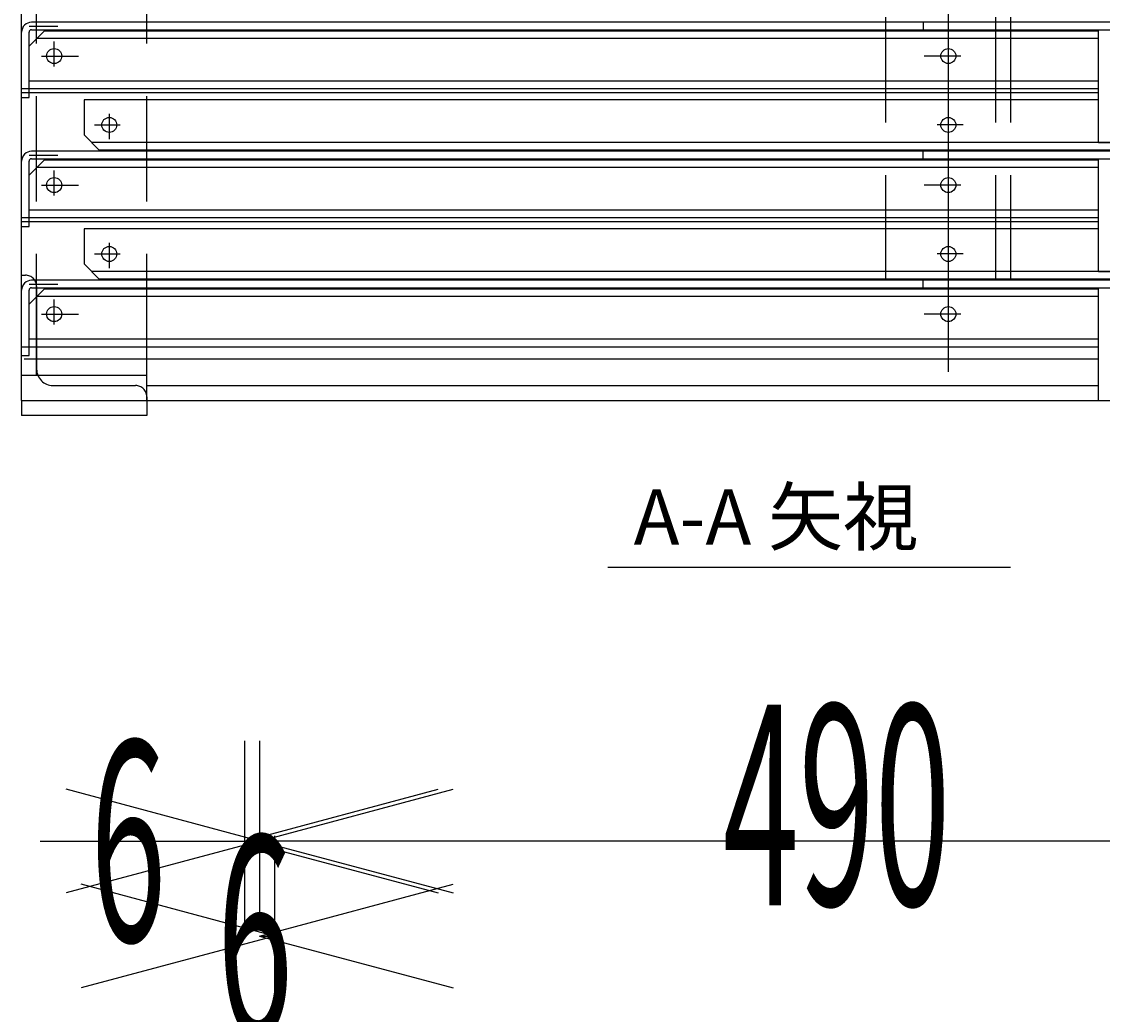
# Model space of a CAD drawing. Extents: x 0 to 4569, y -42 to 3263.
# Drawn here: x 2450 to 2882, y 2450 to 2846 of the extents above; entities that cross this region are included whole.
import ezdxf

# ---------------------------------------------------------------- set-up
doc = ezdxf.new("R2010")
doc.units = 0
doc.header["$LTSCALE"] = 5
doc.linetypes.add('DASHDOT', pattern=[50.5, 30, -9, 2.5, -9])
doc.linetypes.add('HIDDEN', pattern=[12.6, 8.4, -4.2])
for name, color, linetype in [('1', 3, 'CONTINUOUS'), ('128', 1, 'CONTINUOUS'), ('2', 4, 'CONTINUOUS'), ('3', 1, 'CONTINUOUS'), ('5', 7, 'CONTINUOUS'), ('8', 3, 'CONTINUOUS'), ('9', 4, 'CONTINUOUS')]:
    doc.layers.add(name, color=color, linetype=linetype)
doc.styles.add('KANJI', font='TXT', dxfattribs={"bigfont": 'BIGFONT'})
doc.dimstyles.get("Standard").update_dxf_attribs({"dimtxt": 2.5, "dimasz": 2.5, "dimexe": 1.25, "dimexo": 0.625, "dimtad": 1, "dimcen": 2.5, "dimazin": 3, "dimtfac": 1, "dimtmove": 0, "dimatfit": 3})

# ---------------------------------------------------------------- blocks, each defined once
blk = doc.blocks.new('*D28')
at = {"layer": '3', "color": 1, "linetype": 'CONTINUOUS'}
for p, q in [((2545, 2520.843048), (2545, 2484.630611)), ((2551, 2520.843048), (2551, 2434.630611)), ((2551, 2480.843048), (2473.725934, 2501.548571)), ((2545, 2480.843048), (2622.274066, 2501.548571)), ((2551, 2480.843048), (2473.725934, 2460.137524)), ((2545, 2480.843048), (2551, 2480.843048)), ((2545, 2480.843048), (2622.274066, 2460.137524))]:
    blk.add_line(p, q, dxfattribs=at)
at = {"layer": '3', "color": 1, "linetype": 'CONTINUOUS', "style": 'KANJI', "oblique": 30, "width": 0.5}
blk.add_text('6', height=80, dxfattribs=at).set_placement((2528, 2440.843048))
blk = doc.blocks.new('*D30')
at = {"layer": '3', "color": 1, "linetype": 'CONTINUOUS'}
for p, q in [((2539, 2558.784987), (2539, 2484.630611)), ((2545, 2558.784987), (2545, 2493.630611)), ((2545, 2518.784987), (2467.725934, 2539.490511)), ((2539, 2518.784987), (2616.274066, 2539.490511)), ((2457.4, 2518.784987), (2545, 2518.784987)), ((2545, 2518.784987), (2467.725934, 2498.079464)), ((2539, 2518.784987), (2616.274066, 2498.079464))]:
    blk.add_line(p, q, dxfattribs=at)
at = {"layer": '3', "color": 1, "linetype": 'CONTINUOUS', "style": 'KANJI', "oblique": 30, "width": 0.5}
blk.add_text('6', height=80, dxfattribs=at).set_placement((2477.4, 2478.784987))
blk = doc.blocks.new('*D31')
at = {"layer": '3', "color": 1, "linetype": 'CONTINUOUS'}
for p, q in [((2545, 2558.784987), (2545, 2493.630611)), ((3035, 2558.784987), (3035, 2504.243457)), ((2545, 2518.784987), (2622.274066, 2539.490511)), ((3035, 2518.784987), (2957.725934, 2539.490511)), ((3035, 2518.784987), (2545, 2518.784987)), ((2545, 2518.784987), (2622.274066, 2498.079464)), ((3035, 2518.784987), (2957.725934, 2498.079464))]:
    blk.add_line(p, q, dxfattribs=at)
at = {"layer": '3', "color": 1, "linetype": 'CONTINUOUS', "style": 'KANJI', "oblique": 30, "width": 0.5}
blk.add_text('490', height=80, dxfattribs=at).set_placement((2730, 2493.184987))

msp = doc.modelspace()

# ---------------------------------------------------------------- linework, layer by layer
at = {"layer": '1', "color": 3, "linetype": 'DASHDOT'}
for p, q in [((2820, 2706.148803), (2820, 3157.591625)), ((2453, 2844.130611), (2464.520856, 2844.130611)), ((2463, 2827.962375), (2463, 2837.962375)), ((2458, 2832.130611), (2472.666488, 2832.130611)), ((2825, 2832.130611), (2810.333512, 2832.130611)), ((2485, 2809.017676), (2485, 2799.017676)), ((2479.098756, 2804.630611), (2489.402933, 2804.630611)), ((2825.901244, 2804.630611), (2815.597067, 2804.630611)), ((2453, 2792.630611), (2464.520856, 2792.630611)), ((2463, 2776.462375), (2463, 2786.462375)), ((2458, 2780.630611), (2472.666488, 2780.630611)), ((2825, 2780.630611), (2810.333512, 2780.630611)), ((2485, 2757.517676), (2485, 2747.517676)), ((2479.098756, 2753.130611), (2489.402933, 2753.130611)), ((2825.901244, 2753.130611), (2815.597067, 2753.130611)), ((2453, 2741.130611), (2464.520856, 2741.130611)), ((2463, 2724.962375), (2463, 2734.962375)), ((2458, 2729.130611), (2472.666488, 2729.130611)), ((2825, 2729.130611), (2810.333512, 2729.130611))]:
    msp.add_line(p, q, dxfattribs=at)
at = {"layer": '1', "color": 3, "linetype": 'CONTINUOUS'}
for p, q in [((3686, 2845.630611), (2454, 2845.630611)), ((2810, 2845.630611), (2810, 2842.630611)), ((2453, 2815.630611), (2453, 2841.630611)), ((2454, 2842.630611), (3686, 2842.630611)), ((2880, 2797.630611), (2880, 2842.630611)), ((2450, 2819.130611), (2880, 2819.130611)), ((2450, 2817.630611), (2880, 2817.630611)), ((2450, 2815.630611), (2453, 2815.630611)), ((2880, 2797.630611), (2975.5, 2797.630611)), ((3686, 2794.130611), (2454, 2794.130611)), ((2810, 2791.130611), (2810, 2794.130611)), ((2453, 2764.130611), (2453, 2790.130611)), ((2454, 2791.130611), (3686, 2791.130611)), ((2880, 2746.130611), (2880, 2791.130611)), ((2450, 2767.630611), (2880, 2767.630611)), ((2450, 2766.130611), (2880, 2766.130611)), ((2450, 2764.130611), (2453, 2764.130611)), ((2880, 2746.130611), (2975.5, 2746.130611)), ((3686, 2742.630611), (2454, 2742.630611)), ((2810, 2739.130611), (2810, 2742.630611)), ((2453, 2712.630611), (2453, 2738.630611)), ((2454, 2739.630611), (3686, 2739.630611)), ((2880, 2694.630611), (2880, 2739.630611)), ((2450, 2716.130611), (2880, 2716.130611)), ((2450, 2712.630611), (2453, 2712.630611)), ((2880, 2694.630611), (2975.5, 2694.630611))]:
    msp.add_line(p, q, dxfattribs=at)
for centre, radius in [((2454, 2841.630611), 4), ((2454, 2841.630611), 1), ((2454, 2790.130611), 4), ((2454, 2790.130611), 1), ((2454, 2738.630611), 4), ((2454, 2738.630611), 1)]:
    msp.add_arc(centre, radius, 90, 180, dxfattribs=at)
at = {"layer": '128', "color": 1, "linetype": 'HIDDEN'}
for p, q in [((2450, 2744.630611), (2451.5, 2744.630611)), ((2456, 2740.130611), (2456, 2707.130611)), ((2462.5, 2700.630611), (2495.5, 2700.630611)), ((2500, 2696.130611), (2500, 2694.630611))]:
    msp.add_line(p, q, dxfattribs=at)
for centre, radius, start, end in [((2451.5, 2740.130611), 4.5, 0, 90), ((2462.5, 2707.130611), 6.5, 180, -90), ((2495.5, 2696.130611), 4.5, 0, 90)]:
    msp.add_arc(centre, radius, start, end, dxfattribs=at)
at = {"layer": '2', "color": 4, "linetype": 'CONTINUOUS'}
for p, q in [((2475, 2814.630611), (2475, 2800.630611)), ((2880, 2814.630611), (2475, 2814.630611)), ((2481, 2794.630611), (2475, 2800.630611)), ((2975.5, 2797.630611), (2478, 2797.630611)), ((3659, 2794.630611), (2481, 2794.630611)), ((2475, 2763.130611), (2475, 2749.130611)), ((2880, 2763.130611), (2475, 2763.130611)), ((2481, 2743.130611), (2475, 2749.130611)), ((2975.5, 2746.130611), (2478, 2746.130611)), ((3659, 2743.130611), (2481, 2743.130611))]:
    msp.add_line(p, q, dxfattribs=at)
for centre in [(2485, 2804.630611), (2820, 2804.630611), (2485, 2753.130611), (2820, 2753.130611)]:
    msp.add_circle(centre, 3, dxfattribs=at)
at = {"layer": '3', "color": 1, "linetype": 'CONTINUOUS'}
for p, q in [((2450, 2712.130611), (2450, 3131.630611)), ((2880, 2711.130611), (2451, 2711.130611)), ((2684.035956, 2628.103145), (2844.785257, 2628.103145))]:
    msp.add_line(p, q, dxfattribs=at)
at = {"layer": '5', "color": 7, "linetype": 'CONTINUOUS'}
for p, q in [((2450, 2694.630611), (2450, 3184.630611)), ((2456, 2704.630611), (2456, 2711.130611)), ((2500, 2694.630611), (2500, 2711.130611)), ((2500, 2700.630611), (2880, 2700.630611)), ((2450, 2694.630611), (2975.5, 2694.630611))]:
    msp.add_line(p, q, dxfattribs=at)
at = {"layer": '5', "color": 7, "linetype": 'HIDDEN'}
for p, q in [((2456, 2711.130611), (2456, 3178.630611)), ((2500, 2711.130611), (2500, 3132.630611)), ((2795, 2742.630611), (2795, 3132.630611)), ((2839, 2742.630611), (2839, 3132.630611)), ((2845, 2742.630611), (2845, 3132.630611))]:
    msp.add_line(p, q, dxfattribs=at)
at = {"layer": '8', "color": 3, "linetype": 'CONTINUOUS'}
msp.add_line((2500, 2704.630611), (2450, 2704.630611), dxfattribs=at)
at = {"layer": '9', "color": 4, "linetype": 'CONTINUOUS'}
for p, q in [((2459, 2842.130611), (2453, 2836.130611)), ((2880, 2842.130611), (2459, 2842.130611)), ((2453, 2822.130611), (2453, 2836.130611)), ((2880, 2839.130611), (2456, 2839.130611)), ((2880, 2822.130611), (2453, 2822.130611)), ((2459, 2790.630611), (2453, 2784.630611)), ((2880, 2787.630611), (2456, 2787.630611)), ((2880, 2790.630611), (2459, 2790.630611)), ((2453, 2770.630611), (2453, 2784.630611)), ((2880, 2770.630611), (2453, 2770.630611)), ((2459, 2739.130611), (2453, 2733.130611)), ((2880, 2736.130611), (2456, 2736.130611)), ((2880, 2739.130611), (2459, 2739.130611)), ((2453, 2719.130611), (2453, 2733.130611)), ((2880, 2719.130611), (2453, 2719.130611)), ((2450, 2694.630611), (2450, 2688.630611)), ((2500, 2694.630611), (2500, 2688.630611)), ((2500, 2688.630611), (2450, 2688.630611))]:
    msp.add_line(p, q, dxfattribs=at)
for centre in [(2463, 2832.130611), (2820, 2832.130611), (2463, 2780.630611), (2820, 2780.630611), (2463, 2729.130611), (2820, 2729.130611)]:
    msp.add_circle(centre, 3, dxfattribs=at)

# ---------------------------------------------------------------- texts
at = {"layer": '3', "color": 1, "linetype": 'CONTINUOUS', "style": 'KANJI'}
msp.add_text('A-A 矢視', height=22, dxfattribs=at).set_placement((2694.388342, 2637.154663))

# ---------------------------------------------------------------- dimensions: what is measured, and where the dimension line sits
at = {"layer": '3', "color": 1, "linetype": 'CONTINUOUS'}
dim = msp.add_linear_dim(base=(3035, 2518.784987), p1=(3035, 2504.243457), p2=(2545, 2493.630611), angle=180, text='490', dimstyle='Standard', dxfattribs=at)
dim.commit()
dim.dimension.update_dxf_attribs({"geometry": '*D31', "text_midpoint": (2790, 2493.184987)})
for base, p1, p2, picture, middle in [((2539, 2518.784987), (2539, 2484.630611), (2545, 2493.630611), '*D30', (2497.4, 2478.784987)), ((2545, 2480.843048), (2545, 2484.630611), (2551, 2434.630611), '*D28', (2548, 2440.843048))]:
    dim = msp.add_linear_dim(base=base, p1=p1, p2=p2, text='6', dimstyle='Standard', dxfattribs=at)
    dim.commit()
    dim.dimension.update_dxf_attribs({"geometry": picture, "text_midpoint": middle})

doc.saveas('drawing.dxf')
